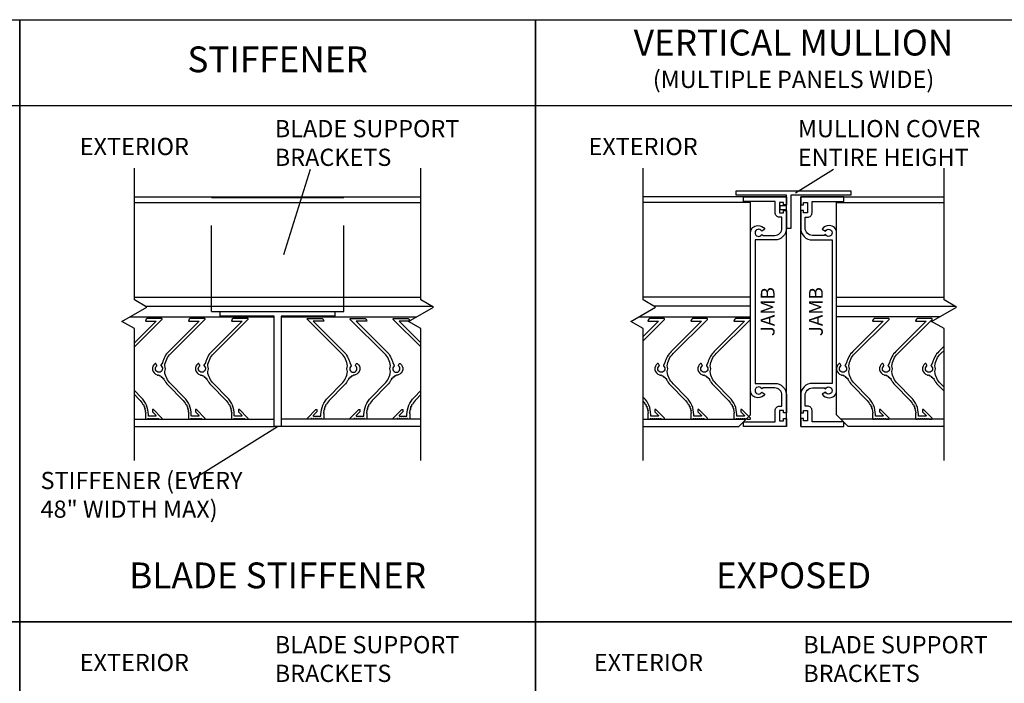
# Model space of a CAD drawing. Units: inches. Extents: x 0.8 to 62.1, y 6.7 to 95.6.
# Drawn here: x 33.1 to 36, y 12.4 to 14.4 of the extents above; entities that cross this region are included whole.
import ezdxf

# ---------------------------------------------------------------- set-up
doc = ezdxf.new("R2010")
doc.units = ezdxf.units.IN
doc.header["$MEASUREMENT"] = 0
doc.linetypes.add('HIDDEN', pattern=[0.375, 0.25, -0.125])

msp = doc.modelspace()

# ---------------------------------------------------------------- linework, layer by layer
for p, q in [((33.9025, 13.68202), (33.98005, 13.92986)), ((35.3909, 13.86138), (35.50089, 13.92986)), ((33.46821, 13.84938), (34.30154, 13.84938)), ((33.46821, 13.83371), (34.30154, 13.83371)), ((33.69216, 13.848), (34.07758, 13.848)), ((35.36404, 13.84938), (34.94737, 13.84938)), ((35.25987, 13.83371), (34.94737, 13.83371)), ((35.25987, 13.21655), (35.25987, 13.83371)), ((35.36404, 13.18271), (35.36404, 13.84938)), ((35.40571, 13.18271), (35.40571, 13.84938)), ((35.40571, 13.84938), (35.82237, 13.84938)), ((35.50987, 13.21655), (35.50987, 13.83371)), ((35.50987, 13.83371), (35.82237, 13.83371)), ((33.46821, 13.55771), (34.30154, 13.55771)), ((35.25987, 13.55771), (34.94737, 13.55771)), ((35.50987, 13.55771), (35.82237, 13.55771)), ((33.49982, 13.53171), (34.33315, 13.53171)), ((33.69216, 13.51605), (34.07758, 13.51605)), ((35.25987, 13.53171), (34.97898, 13.53171)), ((35.50987, 13.53171), (35.85398, 13.53171)), ((35.78629, 13.48746), (35.85846, 13.52913)), ((33.45609, 13.5013), (33.87446, 13.5013)), ((33.89529, 13.5013), (34.28943, 13.5013)), ((34.93526, 13.5013), (35.25987, 13.5013)), ((35.81026, 13.5013), (35.50987, 13.5013)), ((33.46821, 13.20368), (33.87446, 13.20368)), ((34.30154, 13.20368), (33.89529, 13.20368)), ((34.94737, 13.20368), (35.247, 13.20368)), ((35.22604, 13.18271), (35.25987, 13.21655)), ((35.54371, 13.18271), (35.50987, 13.21655)), ((35.82237, 13.20368), (35.52274, 13.20368)), ((33.46821, 13.18271), (33.87446, 13.18271)), ((33.63244, 13.02494), (33.88487, 13.18271)), ((34.30154, 13.18271), (33.89529, 13.18271)), ((34.94737, 13.18271), (35.22604, 13.18271)), ((35.82237, 13.18271), (35.54371, 13.18271))]:
    msp.add_line(p, q)
at = {"linetype": 'HIDDEN'}
for p, q in [((33.69216, 13.51605), (33.69216, 13.848)), ((34.07758, 13.51605), (34.07758, 13.848))]:
    msp.add_line(p, q, dxfattribs=at)
for points in [[(33.13487, 14.11473), (31.63487, 14.11473), (31.63487, 14.36473), (33.13487, 14.36473)], [(34.63487, 14.11473), (33.13487, 14.11473), (33.13487, 14.36473), (34.63487, 14.36473)], [(36.13487, 14.11473), (34.63487, 14.11473), (34.63487, 14.36473), (36.13487, 14.36473)], [(33.13487, 14.11473), (31.63487, 14.11473), (31.63487, 12.61473), (33.13487, 12.61473)], [(34.63487, 14.11473), (33.13487, 14.11473), (33.13487, 12.61473), (34.63487, 12.61473)], [(36.13487, 14.11473), (34.63487, 14.11473), (34.63487, 12.61473), (36.13487, 12.61473)], [(35.36404, 13.85438), (35.21821, 13.85438), (35.21821, 13.86738), (35.55154, 13.86738), (35.55154, 13.85438), (35.37704, 13.85438), (35.37704, 13.75821), (35.36404, 13.75821), (35.36404, 13.81205), (35.34571, 13.81205), (35.34571, 13.82505), (35.36404, 13.82505)], [(34.05154, 13.50305), (33.89529, 13.50305), (33.89529, 13.18271), (33.87446, 13.18271), (33.87446, 13.50305), (33.71821, 13.50305), (33.71821, 13.51605), (34.05154, 13.51605)], [(33.13487, 12.61473), (31.63487, 12.61473), (31.63487, 11.11473), (33.13487, 11.11473)], [(34.63487, 12.61473), (33.13487, 12.61473), (33.13487, 11.11473), (34.63487, 11.11473)], [(36.13487, 12.61473), (34.63487, 12.61473), (34.63487, 11.11473), (36.13487, 11.11473)]]:
    msp.add_lwpolyline(points, close=True)
for points in [[(33.46821, 13.08388), (33.46821, 13.46663), (33.43212, 13.48746), (33.50429, 13.52913), (33.46821, 13.54996), (33.46821, 13.93271)], [(34.30154, 13.08388), (34.30154, 13.46663), (34.26546, 13.48746), (34.33762, 13.52913), (34.30154, 13.54996), (34.30154, 13.93271)], [(34.94737, 13.08388), (34.94737, 13.46663), (34.91129, 13.48746), (34.98346, 13.52913), (34.94737, 13.54996), (34.94737, 13.93271)], [(35.82237, 13.08388), (35.82237, 13.46663), (35.78629, 13.48746), (35.85846, 13.52913), (35.82237, 13.54996), (35.82237, 13.93271)]]:
    msp.add_lwpolyline(points)
for points in [[(35.28071, 13.26569, -0.4142136), (35.25987, 13.28652), (35.25987, 13.74557, -0.4142136), (35.28071, 13.7664, -0.278783), (35.30133, 13.75563), (35.29231, 13.75042, 3.7320508), (35.29231, 13.74), (35.29624, 13.73774), (35.33021, 13.73774, 0.4142136), (35.35104, 13.75857), (35.35104, 13.79071), (35.34404, 13.79071, -0.4142136), (35.33104, 13.80371), (35.33104, 13.83638), (35.23904, 13.83638), (35.23904, 13.84938), (35.36404, 13.84938), (35.36404, 13.82671), (35.35571, 13.82671), (35.35571, 13.83338), (35.34404, 13.83338), (35.34404, 13.80371), (35.35571, 13.80371), (35.35571, 13.81038), (35.36404, 13.81038), (35.36404, 13.75821, -0.4142136), (35.33021, 13.72438), (35.27287, 13.72438), (35.27287, 13.30771), (35.33021, 13.30771, -0.4142136), (35.36404, 13.27388), (35.36404, 13.22171), (35.35571, 13.22171), (35.35571, 13.22838), (35.34404, 13.22838), (35.34404, 13.19871), (35.35571, 13.19871), (35.35571, 13.20538), (35.36404, 13.20538), (35.36404, 13.18271), (35.23904, 13.18271), (35.23904, 13.19571), (35.33104, 13.19571), (35.33104, 13.22838, -0.4142136), (35.34404, 13.24138), (35.35104, 13.24138), (35.35104, 13.27352, 0.4142136), (35.33021, 13.29436), (35.29624, 13.29436), (35.29231, 13.29209, 3.7320508), (35.29231, 13.28167), (35.30133, 13.27646, -0.278783)], [(35.48904, 13.26569, 0.4142136), (35.50987, 13.28652), (35.50987, 13.74557, 0.4142136), (35.48904, 13.7664, 0.278783), (35.46841, 13.75563), (35.47744, 13.75042, -3.7320508), (35.47744, 13.74), (35.4735, 13.73774), (35.43954, 13.73774, -0.4142136), (35.41871, 13.75857), (35.41871, 13.79071), (35.42571, 13.79071, 0.4142136), (35.43871, 13.80371), (35.43871, 13.83638), (35.53071, 13.83638), (35.53071, 13.84938), (35.40571, 13.84938), (35.40571, 13.82671), (35.41404, 13.82671), (35.41404, 13.83338), (35.42571, 13.83338), (35.42571, 13.80371), (35.41404, 13.80371), (35.41404, 13.81038), (35.40571, 13.81038), (35.40571, 13.75821, 0.4142136), (35.43954, 13.72438), (35.49687, 13.72438), (35.49687, 13.30771), (35.43954, 13.30771, 0.4142136), (35.40571, 13.27388), (35.40571, 13.22171), (35.41404, 13.22171), (35.41404, 13.22838), (35.42571, 13.22838), (35.42571, 13.19871), (35.41404, 13.19871), (35.41404, 13.20538), (35.40571, 13.20538), (35.40571, 13.18271), (35.53071, 13.18271), (35.53071, 13.19571), (35.43871, 13.19571), (35.43871, 13.22838, 0.4142136), (35.42571, 13.24138), (35.41871, 13.24138), (35.41871, 13.27352, -0.4142136), (35.43954, 13.29436), (35.4735, 13.29436), (35.47744, 13.29209, -3.7320508), (35.47744, 13.28167), (35.46841, 13.27646, 0.278783)], [(33.54963, 13.36738), (33.54566, 13.3605, 0.3742421), (33.54608, 13.35835, -2.9101378), (33.53328, 13.35835, 0.3742421), (33.53369, 13.3605), (33.53118, 13.36486, 0.4431324), (33.52876, 13.36538, 0.6218298), (33.53423, 13.3322, -0.0129556), (33.53628, 13.33151, 0.3042565), (33.53813, 13.33166, -0.5888984), (33.54078, 13.33044, 0.2634698), (33.54165, 13.32905, 0.2634698), (33.54329, 13.32908, -0.5888984), (33.54575, 13.32752, 0.2634698), (33.54642, 13.32602, 0.2634698), (33.54805, 13.32583, -0.5888984), (33.55028, 13.32395, 0.2634698), (33.55074, 13.32237, 0.2634698), (33.55233, 13.32196, -0.5888984), (33.55428, 13.31979, 0.2634698), (33.55453, 13.31817, -0.031828), (33.55753, 13.3138, 0.0618083), (33.56826, 13.30004), (33.60726, 13.26104, -0.0725756), (33.61804, 13.24657, 0.2770479), (33.61952, 13.24569, -0.5539299), (33.62075, 13.24315, 0.2770479), (33.62052, 13.24145, 0.2770479), (33.62191, 13.24044, -0.5539299), (33.6229, 13.2378, 0.2770479), (33.62252, 13.23613, 0.2770479), (33.62381, 13.235, -0.5539299), (33.62456, 13.23228, 0.2770479), (33.62402, 13.23065, 0.2770479), (33.62521, 13.22941, -0.5539299), (33.62571, 13.22663, 0.2770479), (33.62502, 13.22505, 0.2770479), (33.62609, 13.22371, -0.5539299), (33.62633, 13.22089, 0.2770479), (33.62551, 13.21939, -0.0101814), (33.62556, 13.21684), (33.62556, 13.20534, 0.4142136), (33.62723, 13.20368), (33.63056, 13.20368, 0.2679492), (33.63201, 13.20451, -0.5773503), (33.63489, 13.20451, 0.2678513), (33.63634, 13.20368, 0.2678513), (33.63778, 13.20451, -0.5773503), (33.64067, 13.20451, 0.2678513), (33.64211, 13.20368, 0.2678513), (33.64355, 13.20451, -0.5773503), (33.64644, 13.20451, 0.2678513), (33.64788, 13.20368, 0.2678513), (33.64932, 13.20451, -0.5773503), (33.65221, 13.20451, 0.2678513), (33.65365, 13.20368, 0.2678514), (33.6551, 13.20451, -0.5773503), (33.65798, 13.20451, 0.5857036), (33.66089, 13.20455, -0.568936), (33.66375, 13.20451, 0.2679492), (33.6652, 13.20368), (33.67238, 13.20368, 0.6681786), (33.67356, 13.20652), (33.64852, 13.23156, 0.6681786), (33.64568, 13.23038), (33.64568, 13.22566, 0.1989124), (33.64617, 13.22449), (33.6558, 13.21486, -0.6681786), (33.65462, 13.21201), (33.63556, 13.21201, -0.4142136), (33.6339, 13.21368), (33.6339, 13.21684, 0.198947), (33.61314, 13.26694), (33.57414, 13.30594, -0.1638435), (33.55641, 13.34167, 0.2384616), (33.55641, 13.3586, -0.1638435), (33.57414, 13.39433), (33.67356, 13.49375, 0.6681786), (33.67238, 13.49659), (33.6339, 13.49659, 0.4142136), (33.62556, 13.48826), (33.65629, 13.48826), (33.56825, 13.40023, 0.1357292)], [(33.67463, 13.36738), (33.67066, 13.3605, 0.3742421), (33.67108, 13.35835, -2.9101378), (33.65828, 13.35835, 0.3742421), (33.65869, 13.3605), (33.65618, 13.36486, 0.4431324), (33.65376, 13.36538, 0.6218298), (33.65923, 13.3322, -0.0129556), (33.66128, 13.33151, 0.3042565), (33.66313, 13.33166, -0.5888984), (33.66578, 13.33044, 0.2634698), (33.66665, 13.32905, 0.2634698), (33.66829, 13.32908, -0.5888984), (33.67075, 13.32752, 0.2634698), (33.67142, 13.32602, 0.2634698), (33.67305, 13.32583, -0.5888984), (33.67528, 13.32395, 0.2634698), (33.67574, 13.32237, 0.2634698), (33.67733, 13.32196, -0.5888984), (33.67928, 13.31979, 0.2634698), (33.67953, 13.31817, -0.031828), (33.68253, 13.3138, 0.0618083), (33.69326, 13.30004), (33.73226, 13.26104, -0.0725756), (33.74304, 13.24657, 0.2770479), (33.74452, 13.24569, -0.5539299), (33.74575, 13.24315, 0.2770479), (33.74552, 13.24145, 0.2770479), (33.74691, 13.24044, -0.5539299), (33.7479, 13.2378, 0.2770479), (33.74752, 13.23613, 0.2770479), (33.74881, 13.235, -0.5539299), (33.74956, 13.23228, 0.2770479), (33.74902, 13.23065, 0.2770479), (33.75021, 13.22941, -0.5539299), (33.75071, 13.22663, 0.2770479), (33.75002, 13.22505, 0.2770479), (33.75109, 13.22371, -0.5539299), (33.75133, 13.22089, 0.2770479), (33.75051, 13.21939, -0.0101814), (33.75056, 13.21684), (33.75056, 13.20534, 0.4142136), (33.75223, 13.20368), (33.75556, 13.20368, 0.2679492), (33.75701, 13.20451, -0.5773503), (33.75989, 13.20451, 0.2678513), (33.76134, 13.20368, 0.2678513), (33.76278, 13.20451, -0.5773503), (33.76567, 13.20451, 0.2678513), (33.76711, 13.20368, 0.2678513), (33.76855, 13.20451, -0.5773503), (33.77144, 13.20451, 0.2678513), (33.77288, 13.20368, 0.2678513), (33.77432, 13.20451, -0.5773503), (33.77721, 13.20451, 0.2678513), (33.77865, 13.20368, 0.2678514), (33.7801, 13.20451, -0.5773503), (33.78298, 13.20451, 0.5857036), (33.78589, 13.20455, -0.568936), (33.78875, 13.20451, 0.2679492), (33.7902, 13.20368), (33.79738, 13.20368, 0.6681786), (33.79856, 13.20652), (33.77352, 13.23156, 0.6681786), (33.77068, 13.23038), (33.77068, 13.22566, 0.1989124), (33.77117, 13.22449), (33.7808, 13.21486, -0.6681786), (33.77962, 13.21201), (33.76056, 13.21201, -0.4142136), (33.7589, 13.21368), (33.7589, 13.21684, 0.198947), (33.73814, 13.26694), (33.69914, 13.30594, -0.1638435), (33.68141, 13.34167, 0.2384616), (33.68141, 13.3586, -0.1638435), (33.69914, 13.39433), (33.79856, 13.49375, 0.6681786), (33.79738, 13.49659), (33.7589, 13.49659, 0.4142136), (33.75056, 13.48826), (33.78129, 13.48826), (33.69325, 13.40023, 0.1357292)], [(34.09511, 13.36738), (34.09908, 13.3605, -0.3742421), (34.09867, 13.35835, 2.9101378), (34.11147, 13.35835, -0.3742421), (34.11105, 13.3605), (34.11357, 13.36486, -0.4431324), (34.11598, 13.36538, -0.6218298), (34.11052, 13.3322, 0.0129556), (34.10847, 13.33151, -0.3042565), (34.10662, 13.33166, 0.5888984), (34.10397, 13.33044, -0.2634698), (34.1031, 13.32905, -0.2634698), (34.10146, 13.32908, 0.5888984), (34.099, 13.32752, -0.2634698), (34.09832, 13.32602, -0.2634698), (34.09669, 13.32583, 0.5888984), (34.09447, 13.32395, -0.2634698), (34.094, 13.32237, -0.2634698), (34.09241, 13.32196, 0.5888984), (34.09046, 13.31979, -0.2634698), (34.09022, 13.31817, 0.031828), (34.08721, 13.3138, -0.0618083), (34.07649, 13.30004), (34.03749, 13.26104, 0.0725756), (34.0267, 13.24657, -0.2770479), (34.02523, 13.24569, 0.5539299), (34.024, 13.24315, -0.2770479), (34.02423, 13.24145, -0.2770479), (34.02284, 13.24044, 0.5539299), (34.02184, 13.2378, -0.2770479), (34.02223, 13.23613, -0.2770479), (34.02094, 13.235, 0.5539299), (34.02019, 13.23228, -0.2770479), (34.02072, 13.23065, -0.2770479), (34.01954, 13.22941, 0.5539299), (34.01904, 13.22663, -0.2770479), (34.01972, 13.22505, -0.2770479), (34.01865, 13.22371, 0.5539299), (34.01841, 13.22089, -0.2770479), (34.01923, 13.21939, 0.0101814), (34.01918, 13.21684), (34.01918, 13.20534, -0.4142136), (34.01751, 13.20368), (34.01418, 13.20368, -0.2679492), (34.01274, 13.20451, 0.5773503), (34.00985, 13.20451, -0.2678513), (34.00841, 13.20368, -0.2678513), (34.00697, 13.20451, 0.5773503), (34.00408, 13.20451, -0.2678513), (34.00264, 13.20368, -0.2678513), (34.00119, 13.20451, 0.5773503), (33.99831, 13.20451, -0.2678513), (33.99687, 13.20368, -0.2678513), (33.99542, 13.20451, 0.5773503), (33.99254, 13.20451, -0.2678513), (33.99109, 13.20368, -0.2678514), (33.98965, 13.20451, 0.5773503), (33.98676, 13.20451, -0.5857036), (33.98386, 13.20455, 0.568936), (33.98099, 13.20451, -0.2679492), (33.97955, 13.20368), (33.97236, 13.20368, -0.6681786), (33.97119, 13.20652), (33.99622, 13.23156, -0.6681786), (33.99907, 13.23038), (33.99907, 13.22566, -0.1989124), (33.99858, 13.22449), (33.98895, 13.21486, 0.6681786), (33.99013, 13.21201), (34.00918, 13.21201, 0.4142136), (34.01085, 13.21368), (34.01085, 13.21684, -0.198947), (34.0316, 13.26694), (34.07061, 13.30594, 0.1638435), (34.08834, 13.34167, -0.2384616), (34.08834, 13.3586, 0.1638435), (34.07061, 13.39433), (33.97119, 13.49375, -0.6681786), (33.97236, 13.49659), (34.01085, 13.49659, -0.4142136), (34.01918, 13.48826), (33.98846, 13.48826), (34.07649, 13.40023, -0.1357292)], [(34.22011, 13.36738), (34.22408, 13.3605, -0.3742421), (34.22367, 13.35835, 2.9101378), (34.23647, 13.35835, -0.3742421), (34.23605, 13.3605), (34.23857, 13.36486, -0.4431324), (34.24098, 13.36538, -0.6218298), (34.23552, 13.3322, 0.0129556), (34.23347, 13.33151, -0.3042565), (34.23162, 13.33166, 0.5888984), (34.22897, 13.33044, -0.2634698), (34.2281, 13.32905, -0.2634698), (34.22646, 13.32908, 0.5888984), (34.224, 13.32752, -0.2634698), (34.22332, 13.32602, -0.2634698), (34.22169, 13.32583, 0.5888984), (34.21947, 13.32395, -0.2634698), (34.219, 13.32237, -0.2634698), (34.21741, 13.32196, 0.5888984), (34.21546, 13.31979, -0.2634698), (34.21522, 13.31817, 0.031828), (34.21221, 13.3138, -0.0618083), (34.20149, 13.30004), (34.16249, 13.26104, 0.0725756), (34.1517, 13.24657, -0.2770479), (34.15023, 13.24569, 0.5539299), (34.149, 13.24315, -0.2770479), (34.14923, 13.24145, -0.2770479), (34.14784, 13.24044, 0.5539299), (34.14684, 13.2378, -0.2770479), (34.14723, 13.23613, -0.2770479), (34.14594, 13.235, 0.5539299), (34.14519, 13.23228, -0.2770479), (34.14572, 13.23065, -0.2770479), (34.14454, 13.22941, 0.5539299), (34.14404, 13.22663, -0.2770479), (34.14472, 13.22505, -0.2770479), (34.14365, 13.22371, 0.5539299), (34.14341, 13.22089, -0.2770479), (34.14423, 13.21939, 0.0101814), (34.14418, 13.21684), (34.14418, 13.20534, -0.4142136), (34.14251, 13.20368), (34.13918, 13.20368, -0.2679492), (34.13774, 13.20451, 0.5773503), (34.13485, 13.20451, -0.2678513), (34.13341, 13.20368, -0.2678513), (34.13197, 13.20451, 0.5773503), (34.12908, 13.20451, -0.2678513), (34.12764, 13.20368, -0.2678513), (34.12619, 13.20451, 0.5773503), (34.12331, 13.20451, -0.2678513), (34.12187, 13.20368, -0.2678513), (34.12042, 13.20451, 0.5773503), (34.11754, 13.20451, -0.2678513), (34.11609, 13.20368, -0.2678514), (34.11465, 13.20451, 0.5773503), (34.11176, 13.20451, -0.5857036), (34.10886, 13.20455, 0.568936), (34.10599, 13.20451, -0.2679492), (34.10455, 13.20368), (34.09736, 13.20368, -0.6681786), (34.09619, 13.20652), (34.12122, 13.23156, -0.6681786), (34.12407, 13.23038), (34.12407, 13.22566, -0.1989124), (34.12358, 13.22449), (34.11395, 13.21486, 0.6681786), (34.11513, 13.21201), (34.13418, 13.21201, 0.4142136), (34.13585, 13.21368), (34.13585, 13.21684, -0.198947), (34.1566, 13.26694), (34.19561, 13.30594, 0.1638435), (34.21334, 13.34167, -0.2384616), (34.21334, 13.3586, 0.1638435), (34.19561, 13.39433), (34.09619, 13.49375, -0.6681786), (34.09736, 13.49659), (34.13585, 13.49659, -0.4142136), (34.14418, 13.48826), (34.11346, 13.48826), (34.20149, 13.40023, -0.1357292)], [(35.01046, 13.36738), (35.00649, 13.3605, 0.3742421), (35.00691, 13.35835, -2.9101378), (34.9941, 13.35835, 0.3742421), (34.99452, 13.3605), (34.992, 13.36486, 0.4431324), (34.98959, 13.36538, 0.6218298), (34.99505, 13.3322, -0.0129556), (34.9971, 13.33151, 0.3042565), (34.99895, 13.33166, -0.5888984), (35.0016, 13.33044, 0.2634698), (35.00247, 13.32905, 0.2634698), (35.00411, 13.32908, -0.5888984), (35.00657, 13.32752, 0.2634698), (35.00725, 13.32602, 0.2634698), (35.00888, 13.32583, -0.5888984), (35.01111, 13.32395, 0.2634698), (35.01157, 13.32237, 0.2634698), (35.01316, 13.32196, -0.5888984), (35.01511, 13.31979, 0.2634698), (35.01536, 13.31817, -0.031828), (35.01836, 13.3138, 0.0618083), (35.02908, 13.30004), (35.06808, 13.26104, -0.0725756), (35.07887, 13.24657, 0.2770479), (35.08035, 13.24569, -0.5539299), (35.08158, 13.24315, 0.2770479), (35.08134, 13.24145, 0.2770479), (35.08273, 13.24044, -0.5539299), (35.08373, 13.2378, 0.2770479), (35.08334, 13.23613, 0.2770479), (35.08463, 13.235, -0.5539299), (35.08538, 13.23228, 0.2770479), (35.08485, 13.23065, 0.2770479), (35.08603, 13.22941, -0.5539299), (35.08653, 13.22663, 0.2770479), (35.08585, 13.22505, 0.2770479), (35.08692, 13.22371, -0.5539299), (35.08716, 13.22089, 0.2770479), (35.08634, 13.21939, -0.0101814), (35.08639, 13.21684), (35.08639, 13.20534, 0.4142136), (35.08806, 13.20368), (35.09139, 13.20368, 0.2679492), (35.09283, 13.20451, -0.5773503), (35.09572, 13.20451, 0.2678513), (35.09716, 13.20368, 0.2678513), (35.0986, 13.20451, -0.5773503), (35.10149, 13.20451, 0.2678513), (35.10293, 13.20368, 0.2678513), (35.10438, 13.20451, -0.5773503), (35.10726, 13.20451, 0.2678513), (35.10871, 13.20368, 0.2678513), (35.11015, 13.20451, -0.5773503), (35.11304, 13.20451, 0.2678513), (35.11448, 13.20368, 0.2678514), (35.11592, 13.20451, -0.5773503), (35.11881, 13.20451, 0.5857036), (35.12172, 13.20455, -0.568936), (35.12458, 13.20451, 0.2679492), (35.12602, 13.20368), (35.13321, 13.20368, 0.6681786), (35.13439, 13.20652), (35.10935, 13.23156, 0.6681786), (35.10651, 13.23038), (35.10651, 13.22566, 0.1989124), (35.10699, 13.22449), (35.11662, 13.21486, -0.6681786), (35.11545, 13.21201), (35.09639, 13.21201, -0.4142136), (35.09472, 13.21368), (35.09472, 13.21684, 0.198947), (35.07397, 13.26694), (35.03497, 13.30594, -0.1638435), (35.01724, 13.34167, 0.2384616), (35.01724, 13.3586, -0.1638435), (35.03497, 13.39433), (35.13439, 13.49375, 0.6681786), (35.13321, 13.49659), (35.09472, 13.49659, 0.4142136), (35.08639, 13.48826), (35.11711, 13.48826), (35.02908, 13.40023, 0.1357292)], [(35.13546, 13.36738), (35.13149, 13.3605, 0.3742421), (35.13191, 13.35835, -2.9101378), (35.1191, 13.35835, 0.3742421), (35.11952, 13.3605), (35.117, 13.36486, 0.4431324), (35.11459, 13.36538, 0.6218298), (35.12005, 13.3322, -0.0129556), (35.1221, 13.33151, 0.3042565), (35.12395, 13.33166, -0.5888984), (35.1266, 13.33044, 0.2634698), (35.12747, 13.32905, 0.2634698), (35.12911, 13.32908, -0.5888984), (35.13157, 13.32752, 0.2634698), (35.13225, 13.32602, 0.2634698), (35.13388, 13.32583, -0.5888984), (35.13611, 13.32395, 0.2634698), (35.13657, 13.32237, 0.2634698), (35.13816, 13.32196, -0.5888984), (35.14011, 13.31979, 0.2634698), (35.14036, 13.31817, -0.031828), (35.14336, 13.3138, 0.0618083), (35.15408, 13.30004), (35.19308, 13.26104, -0.0725756), (35.20387, 13.24657, 0.2770479), (35.20535, 13.24569, -0.5539299), (35.20658, 13.24315, 0.2770479), (35.20634, 13.24145, 0.2770479), (35.20773, 13.24044, -0.5539299), (35.20873, 13.2378, 0.2770479), (35.20834, 13.23613, 0.2770479), (35.20963, 13.235, -0.5539299), (35.21038, 13.23228, 0.2770479), (35.20985, 13.23065, 0.2770479), (35.21103, 13.22941, -0.5539299), (35.21153, 13.22663, 0.2770479), (35.21085, 13.22505, 0.2770479), (35.21192, 13.22371, -0.5539299), (35.21216, 13.22089, 0.2770479), (35.21134, 13.21939, -0.0101814), (35.21139, 13.21684), (35.21139, 13.20534, 0.4142136), (35.21306, 13.20368), (35.21639, 13.20368, 0.2679492), (35.21783, 13.20451, -0.5773503), (35.22072, 13.20451, 0.2678513), (35.22216, 13.20368, 0.2678513), (35.2236, 13.20451, -0.5773503), (35.22649, 13.20451, 0.2678513), (35.22793, 13.20368, 0.2678513), (35.22938, 13.20451, -0.5773503), (35.23226, 13.20451, 0.2678513), (35.23371, 13.20368, 0.2678513), (35.23515, 13.20451, -0.5773503), (35.23804, 13.20451, 0.2678513), (35.23948, 13.20368, 0.2678514), (35.24092, 13.20451, -0.5773503), (35.24381, 13.20451, 0.5857036), (35.24672, 13.20455, -0.568936), (35.24958, 13.20451, 0.2679492), (35.25102, 13.20368), (35.25821, 13.20368, 0.6681786), (35.25939, 13.20652), (35.23435, 13.23156, 0.6681786), (35.23151, 13.23038), (35.23151, 13.22566, 0.1989124), (35.23199, 13.22449), (35.24162, 13.21486, -0.6681786), (35.24045, 13.21201), (35.22139, 13.21201, -0.4142136), (35.21972, 13.21368), (35.21972, 13.21684, 0.198947), (35.19897, 13.26694), (35.15997, 13.30594, -0.1638435), (35.14224, 13.34167, 0.2384616), (35.14224, 13.3586, -0.1638435), (35.15997, 13.39433), (35.25939, 13.49375, 0.6681786), (35.25821, 13.49659), (35.21972, 13.49659, 0.4142136), (35.21139, 13.48826), (35.24211, 13.48826), (35.15408, 13.40023, 0.1357292)], [(35.53858, 13.36738), (35.53461, 13.3605, 0.3742421), (35.53503, 13.35835, -2.9101378), (35.52222, 13.35835, 0.3742421), (35.52264, 13.3605), (35.52012, 13.36486, 0.4431324), (35.51771, 13.36538, 0.6218298), (35.52317, 13.3322, -0.0129556), (35.52522, 13.33151, 0.3042565), (35.52707, 13.33166, -0.5888984), (35.52972, 13.33044, 0.2634698), (35.53059, 13.32905, 0.2634698), (35.53223, 13.32908, -0.5888984), (35.53469, 13.32752, 0.2634698), (35.53537, 13.32602, 0.2634698), (35.537, 13.32583, -0.5888984), (35.53923, 13.32395, 0.2634698), (35.53969, 13.32237, 0.2634698), (35.54128, 13.32196, -0.5888984), (35.54323, 13.31979, 0.2634698), (35.54348, 13.31817, -0.031828), (35.54648, 13.3138, 0.0618083), (35.5572, 13.30004), (35.5962, 13.26104, -0.0725756), (35.60699, 13.24657, 0.2770479), (35.60847, 13.24569, -0.5539299), (35.6097, 13.24315, 0.2770479), (35.60946, 13.24145, 0.2770479), (35.61085, 13.24044, -0.5539299), (35.61185, 13.2378, 0.2770479), (35.61146, 13.23613, 0.2770479), (35.61275, 13.235, -0.5539299), (35.6135, 13.23228, 0.2770479), (35.61297, 13.23065, 0.2770479), (35.61415, 13.22941, -0.5539299), (35.61465, 13.22663, 0.2770479), (35.61397, 13.22505, 0.2770479), (35.61504, 13.22371, -0.5539299), (35.61528, 13.22089, 0.2770479), (35.61446, 13.21939, -0.0101814), (35.61451, 13.21684), (35.61451, 13.20534, 0.4142136), (35.61618, 13.20368), (35.61951, 13.20368, 0.2679492), (35.62095, 13.20451, -0.5773503), (35.62384, 13.20451, 0.2678513), (35.62528, 13.20368, 0.2678513), (35.62672, 13.20451, -0.5773503), (35.62961, 13.20451, 0.2678513), (35.63105, 13.20368, 0.2678513), (35.6325, 13.20451, -0.5773503), (35.63538, 13.20451, 0.2678513), (35.63683, 13.20368, 0.2678513), (35.63827, 13.20451, -0.5773503), (35.64116, 13.20451, 0.2678513), (35.6426, 13.20368, 0.2678514), (35.64404, 13.20451, -0.5773503), (35.64693, 13.20451, 0.5857036), (35.64984, 13.20455, -0.568936), (35.6527, 13.20451, 0.2679492), (35.65414, 13.20368), (35.66133, 13.20368, 0.6681786), (35.66251, 13.20652), (35.63747, 13.23156, 0.6681786), (35.63463, 13.23038), (35.63463, 13.22566, 0.1989124), (35.63511, 13.22449), (35.64474, 13.21486, -0.6681786), (35.64357, 13.21201), (35.62451, 13.21201, -0.4142136), (35.62284, 13.21368), (35.62284, 13.21684, 0.198947), (35.60209, 13.26694), (35.56309, 13.30594, -0.1638435), (35.54536, 13.34167, 0.2384616), (35.54536, 13.3586, -0.1638435), (35.56309, 13.39433), (35.66251, 13.49375, 0.6681786), (35.66133, 13.49659), (35.62284, 13.49659, 0.4142136), (35.61451, 13.48826), (35.64523, 13.48826), (35.5572, 13.40023, 0.1357292)], [(35.66358, 13.36738), (35.65961, 13.3605, 0.3742421), (35.66003, 13.35835, -2.9101378), (35.64722, 13.35835, 0.3742421), (35.64764, 13.3605), (35.64512, 13.36486, 0.4431324), (35.64271, 13.36538, 0.6218298), (35.64817, 13.3322, -0.0129556), (35.65022, 13.33151, 0.3042565), (35.65207, 13.33166, -0.5888984), (35.65472, 13.33044, 0.2634698), (35.65559, 13.32905, 0.2634698), (35.65723, 13.32908, -0.5888984), (35.65969, 13.32752, 0.2634698), (35.66037, 13.32602, 0.2634698), (35.662, 13.32583, -0.5888984), (35.66423, 13.32395, 0.2634698), (35.66469, 13.32237, 0.2634698), (35.66628, 13.32196, -0.5888984), (35.66823, 13.31979, 0.2634698), (35.66848, 13.31817, -0.031828), (35.67148, 13.3138, 0.0618083), (35.6822, 13.30004), (35.7212, 13.26104, -0.0725756), (35.73199, 13.24657, 0.2770479), (35.73347, 13.24569, -0.5539299), (35.7347, 13.24315, 0.2770479), (35.73446, 13.24145, 0.2770479), (35.73585, 13.24044, -0.5539299), (35.73685, 13.2378, 0.2770479), (35.73646, 13.23613, 0.2770479), (35.73775, 13.235, -0.5539299), (35.7385, 13.23228, 0.2770479), (35.73797, 13.23065, 0.2770479), (35.73915, 13.22941, -0.5539299), (35.73965, 13.22663, 0.2770479), (35.73897, 13.22505, 0.2770479), (35.74004, 13.22371, -0.5539299), (35.74028, 13.22089, 0.2770479), (35.73946, 13.21939, -0.0101814), (35.73951, 13.21684), (35.73951, 13.20534, 0.4142136), (35.74118, 13.20368), (35.74451, 13.20368, 0.2679492), (35.74595, 13.20451, -0.5773503), (35.74884, 13.20451, 0.2678513), (35.75028, 13.20368, 0.2678513), (35.75172, 13.20451, -0.5773503), (35.75461, 13.20451, 0.2678513), (35.75605, 13.20368, 0.2678513), (35.7575, 13.20451, -0.5773503), (35.76038, 13.20451, 0.2678513), (35.76183, 13.20368, 0.2678513), (35.76327, 13.20451, -0.5773503), (35.76616, 13.20451, 0.2678513), (35.7676, 13.20368, 0.2678514), (35.76904, 13.20451, -0.5773503), (35.77193, 13.20451, 0.5857036), (35.77484, 13.20455, -0.568936), (35.7777, 13.20451, 0.2679492), (35.77914, 13.20368), (35.78633, 13.20368, 0.6681786), (35.78751, 13.20652), (35.76247, 13.23156, 0.6681786), (35.75963, 13.23038), (35.75963, 13.22566, 0.1989124), (35.76011, 13.22449), (35.76974, 13.21486, -0.6681786), (35.76857, 13.21201), (35.74951, 13.21201, -0.4142136), (35.74784, 13.21368), (35.74784, 13.21684, 0.198947), (35.72709, 13.26694), (35.68809, 13.30594, -0.1638435), (35.67036, 13.34167, 0.2384616), (35.67036, 13.3586, -0.1638435), (35.68809, 13.39433), (35.78751, 13.49375, 0.6681786), (35.78633, 13.49659), (35.74784, 13.49659, 0.4142136), (35.73951, 13.48826), (35.77023, 13.48826), (35.6822, 13.40023, 0.1357292)]]:
    msp.add_lwpolyline(points, format="xyb", close=True)
for points in [[(33.46821, 13.4134), (33.54856, 13.49375, 0.6681786), (33.54738, 13.49659), (33.5089, 13.49659, 0.4142136), (33.50056, 13.48826), (33.53129, 13.48826), (33.46821, 13.42518)], [(34.30154, 13.4134), (34.22119, 13.49375, -0.6681786), (34.22236, 13.49659), (34.26085, 13.49659, -0.4142136), (34.26918, 13.48826), (34.23846, 13.48826), (34.30154, 13.42518)], [(34.94737, 13.43174), (35.00939, 13.49375, 0.6681786), (35.00821, 13.49659), (34.96972, 13.49659, 0.4142136), (34.96139, 13.48826), (34.99211, 13.48826), (34.94737, 13.44352)], [(35.82237, 13.4154), (35.8072, 13.40023, 0.1357292), (35.78858, 13.36738), (35.78461, 13.3605, 0.3742421), (35.78503, 13.35835, -2.9101378), (35.77222, 13.35835, 0.3742421), (35.77264, 13.3605), (35.77012, 13.36486, 0.4431324), (35.76771, 13.36538, 0.6218298), (35.77317, 13.3322, -0.0129556), (35.77522, 13.33151, 0.3042565), (35.77707, 13.33166, -0.5888984), (35.77972, 13.33044, 0.2634698), (35.78059, 13.32905, 0.2634698), (35.78223, 13.32908, -0.5888984), (35.78469, 13.32752, 0.2634698), (35.78537, 13.32602, 0.2634698), (35.787, 13.32583, -0.5888984), (35.78923, 13.32395, 0.2634698), (35.78969, 13.32237, 0.2634698), (35.79128, 13.32196, -0.5888984), (35.79323, 13.31979, 0.2634698), (35.79348, 13.31817, -0.031828), (35.79648, 13.3138, 0.0618083), (35.8072, 13.30004), (35.82237, 13.28487)], [(35.82237, 13.29665), (35.81309, 13.30594, -0.1638435), (35.79536, 13.34167, 0.2384616), (35.79536, 13.3586, -0.1638435), (35.81309, 13.39433), (35.82237, 13.40362)], [(33.46821, 13.27509), (33.48226, 13.26104, -0.0725756), (33.49304, 13.24657, 0.2770479), (33.49452, 13.24569, -0.5539299), (33.49575, 13.24315, 0.2770479), (33.49552, 13.24145, 0.2770479), (33.49691, 13.24044, -0.5539299), (33.4979, 13.2378, 0.2770479), (33.49752, 13.23613, 0.2770479), (33.49881, 13.235, -0.5539299), (33.49956, 13.23228, 0.2770479), (33.49902, 13.23065, 0.2770479), (33.50021, 13.22941, -0.5539299), (33.50071, 13.22663, 0.2770479), (33.50002, 13.22505, 0.2770479), (33.50109, 13.22371, -0.5539299), (33.50133, 13.22089, 0.2770479), (33.50051, 13.21939, -0.0101814), (33.50056, 13.21684), (33.50056, 13.20534, 0.4142136), (33.50223, 13.20368), (33.50556, 13.20368, 0.2679492), (33.50701, 13.20451, -0.5773503), (33.50989, 13.20451, 0.2678513), (33.51134, 13.20368, 0.2678513), (33.51278, 13.20451, -0.5773503), (33.51567, 13.20451, 0.2678513), (33.51711, 13.20368, 0.2678513), (33.51855, 13.20451, -0.5773503), (33.52144, 13.20451, 0.2678513), (33.52288, 13.20368, 0.2678513), (33.52432, 13.20451, -0.5773503), (33.52721, 13.20451, 0.2678513), (33.52865, 13.20368, 0.2678514), (33.5301, 13.20451, -0.5773503), (33.53298, 13.20451, 0.5857036), (33.53589, 13.20455, -0.568936), (33.53875, 13.20451, 0.2679492), (33.5402, 13.20368), (33.54738, 13.20368, 0.6681786), (33.54856, 13.20652), (33.52352, 13.23156, 0.6681786), (33.52068, 13.23038), (33.52068, 13.22566, 0.1989124), (33.52117, 13.22449), (33.5308, 13.21486, -0.6681786), (33.52962, 13.21201), (33.51056, 13.21201, -0.4142136), (33.5089, 13.21368), (33.5089, 13.21684, 0.198947), (33.48814, 13.26694), (33.46821, 13.28688)], [(34.30154, 13.27509), (34.28749, 13.26104, 0.0725756), (34.2767, 13.24657, -0.2770479), (34.27523, 13.24569, 0.5539299), (34.274, 13.24315, -0.2770479), (34.27423, 13.24145, -0.2770479), (34.27284, 13.24044, 0.5539299), (34.27184, 13.2378, -0.2770479), (34.27223, 13.23613, -0.2770479), (34.27094, 13.235, 0.5539299), (34.27019, 13.23228, -0.2770479), (34.27072, 13.23065, -0.2770479), (34.26954, 13.22941, 0.5539299), (34.26904, 13.22663, -0.2770479), (34.26972, 13.22505, -0.2770479), (34.26865, 13.22371, 0.5539299), (34.26841, 13.22089, -0.2770479), (34.26923, 13.21939, 0.0101814), (34.26918, 13.21684), (34.26918, 13.20534, -0.4142136), (34.26751, 13.20368), (34.26418, 13.20368, -0.2679492), (34.26274, 13.20451, 0.5773503), (34.25985, 13.20451, -0.2678513), (34.25841, 13.20368, -0.2678513), (34.25697, 13.20451, 0.5773503), (34.25408, 13.20451, -0.2678513), (34.25264, 13.20368, -0.2678513), (34.25119, 13.20451, 0.5773503), (34.24831, 13.20451, -0.2678513), (34.24687, 13.20368, -0.2678513), (34.24542, 13.20451, 0.5773503), (34.24254, 13.20451, -0.2678513), (34.24109, 13.20368, -0.2678514), (34.23965, 13.20451, 0.5773503), (34.23676, 13.20451, -0.5857036), (34.23386, 13.20455, 0.568936), (34.23099, 13.20451, -0.2679492), (34.22955, 13.20368), (34.22236, 13.20368, -0.6681786), (34.22119, 13.20652), (34.24622, 13.23156, -0.6681786), (34.24907, 13.23038), (34.24907, 13.22566, -0.1989124), (34.24858, 13.22449), (34.23895, 13.21486, 0.6681786), (34.24013, 13.21201), (34.25918, 13.21201, 0.4142136), (34.26085, 13.21368), (34.26085, 13.21684, -0.198947), (34.2816, 13.26694), (34.30154, 13.28688)], [(34.94737, 13.25629, -0.0468637), (34.95387, 13.24657, 0.2770479), (34.95535, 13.24569, -0.5539299), (34.95658, 13.24315, 0.2770479), (34.95634, 13.24145, 0.2770479), (34.95773, 13.24044, -0.5539299), (34.95873, 13.2378, 0.2770479), (34.95834, 13.23613, 0.2770479), (34.95963, 13.235, -0.5539299), (34.96038, 13.23228, 0.2770479), (34.95985, 13.23065, 0.2770479), (34.96103, 13.22941, -0.5539299), (34.96153, 13.22663, 0.2770479), (34.96085, 13.22505, 0.2770479), (34.96192, 13.22371, -0.5539299), (34.96216, 13.22089, 0.2770479), (34.96134, 13.21939, -0.0101814), (34.96139, 13.21684), (34.96139, 13.20534, 0.4142136), (34.96306, 13.20368), (34.96639, 13.20368, 0.2679492), (34.96783, 13.20451, -0.5773503), (34.97072, 13.20451, 0.2678513), (34.97216, 13.20368, 0.2678513), (34.9736, 13.20451, -0.5773503), (34.97649, 13.20451, 0.2678513), (34.97793, 13.20368, 0.2678513), (34.97938, 13.20451, -0.5773503), (34.98226, 13.20451, 0.2678513), (34.98371, 13.20368, 0.2678513), (34.98515, 13.20451, -0.5773503), (34.98804, 13.20451, 0.2678513), (34.98948, 13.20368, 0.2678514), (34.99092, 13.20451, -0.5773503), (34.99381, 13.20451, 0.5857036), (34.99672, 13.20455, -0.568936), (34.99958, 13.20451, 0.2679492), (35.00102, 13.20368), (35.00821, 13.20368, 0.6681786), (35.00939, 13.20652), (34.98435, 13.23156, 0.6681786), (34.98151, 13.23038), (34.98151, 13.22566, 0.1989124), (34.98199, 13.22449), (34.99162, 13.21486, -0.6681786), (34.99045, 13.21201), (34.97139, 13.21201, -0.4142136), (34.96972, 13.21368), (34.96972, 13.21684, 0.198947), (34.94897, 13.26694), (34.94737, 13.26853)]]:
    msp.add_lwpolyline(points, format="xyb")

# ---------------------------------------------------------------- texts
for s, insert, char_height, width, attachment_point in [('VERTICAL MULLION', (35.38487, 14.28832), 0.075, 1.1834005, 5), ('STIFFENER', (33.88487, 14.23973), 0.075, 1.1834005, 5), ('(MULTIPLE PANELS WIDE)', (35.38487, 14.18476), 0.05, 1.1161004, 5), ('BLADE SUPPORT BRACKETS', (33.8766, 14.07306), 0.05, 0.6966001, 1), ('MULLION COVER ENTIRE HEIGHT', (35.39743, 14.07306), 0.05, 0.6966084, 1), ('EXTERIOR', (33.46821, 13.98973), 0.05, 0.3712319, 5), ('EXTERIOR', (34.94737, 13.98973), 0.05, 0.3712319, 5), ('STIFFENER (EVERY 48" WIDTH MAX)', (33.19555, 13.05027), 0.05, 0.6155714, 1), ('BLADE STIFFENER', (33.88487, 12.73973), 0.075, 1.1834, 5), ('EXPOSED', (35.38487, 12.73973), 0.075, 1.1834002, 5), ('BLADE SUPPORT BRACKETS', (33.8766, 12.57306), 0.05, 0.6966001, 1), ('BLADE SUPPORT BRACKETS', (35.41306, 12.57306), 0.05, 0.6966001, 1), ('EXTERIOR', (33.46821, 12.48973), 0.05, 0.3712319, 5), ('EXTERIOR', (34.963, 12.48973), 0.05, 0.3712319, 5)]:
    msp.add_mtext(s, dxfattribs=dict(insert=insert, char_height=char_height, width=width, attachment_point=attachment_point))
at = {"char_height": 0.04, "width": 0.4694668, "attachment_point": 5, "rotation": 90}
for insert in [(35.31483, 13.51605), (35.45499, 13.51605)]:
    msp.add_mtext('JAMB', dxfattribs=dict(at, insert=insert))

doc.saveas('drawing.dxf')
